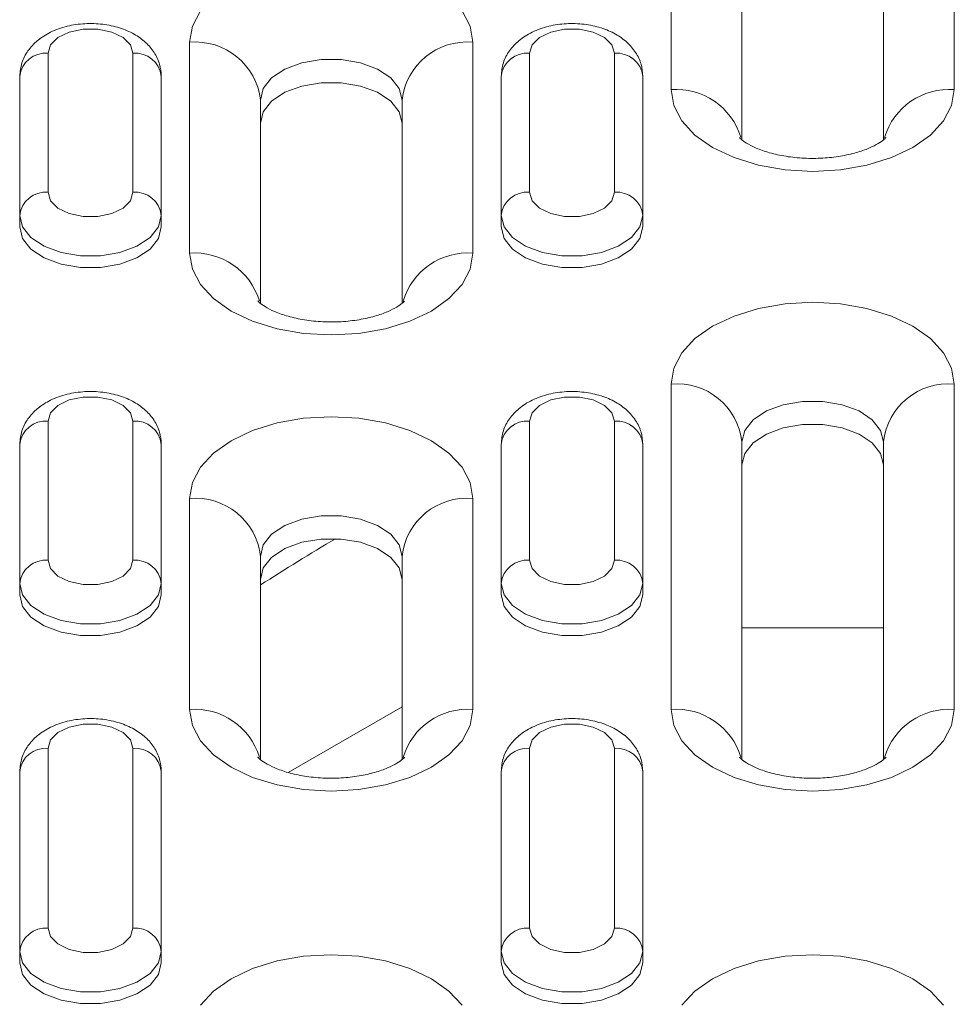
# Model space of a CAD drawing. Units: millimetres. Extents: x 0 to 8400, y 0 to 5940.
# Drawn here: x 1591 to 1641, y 2429 to 2482 of the extents above; entities that cross this region are included whole.
import ezdxf

# ---------------------------------------------------------------- set-up
doc = ezdxf.new("R2010")
doc.units = ezdxf.units.MM
doc.linetypes.add('SLD-Solid', pattern=[0])
doc.layers.add('ACO_DRAINAGE', color=7, linetype='SLD-Solid')

# ---------------------------------------------------------------- blocks, each defined once
blk = doc.blocks.new('ACO - 32970 - ISO')
at = {"layer": 'ACO_DRAINAGE', "linetype": 'SLD-Solid', "lineweight": 0}
for p, q in [((-210.502, 500.854), (-210.502, 483.625)), ((-195.502, 483.625), (-195.502, 500.854)), ((-206.752, 480.971), (-206.752, 497.792)), ((-199.252, 497.792), (-199.252, 480.969)), ((-235.432, 487.79), (-235.858, 486.978)), ((-221.147, 486.978), (-221.573, 487.79)), ((-235.858, 486.978), (-236.002, 486.133)), ((-221.002, 486.133), (-221.147, 486.978)), ((-242.377, 486.676), (-242.976, 486.386)), ((-241.643, 486.83), (-242.377, 486.676)), ((-240.862, 486.83), (-241.643, 486.83)), ((-240.127, 486.676), (-240.862, 486.83)), ((-239.529, 486.386), (-240.127, 486.676)), ((-216.877, 486.676), (-217.476, 486.386)), ((-216.143, 486.83), (-216.877, 486.676)), ((-215.362, 486.83), (-216.143, 486.83)), ((-214.627, 486.676), (-215.362, 486.83)), ((-214.029, 486.386), (-214.627, 486.676)), ((-243.367, 485.995), (-243.502, 485.551)), ((-242.976, 486.386), (-243.367, 485.995)), ((-239.138, 485.995), (-239.529, 486.386)), ((-239.002, 485.551), (-239.138, 485.995)), ((-236.002, 486.133), (-236.002, 474.965)), ((-221.002, 474.965), (-221.002, 486.133)), ((-217.867, 485.995), (-218.002, 485.551)), ((-217.476, 486.386), (-217.867, 485.995)), ((-213.638, 485.995), (-214.029, 486.386)), ((-213.502, 485.551), (-213.638, 485.995)), ((-243.502, 485.551), (-243.502, 478.191)), ((-239.002, 478.191), (-239.002, 485.551)), ((-218.002, 485.551), (-218.002, 478.191)), ((-213.502, 478.191), (-213.502, 485.551)), ((-230.958, 484.707), (-230.06, 485.04)), ((-230.06, 485.04), (-229.036, 485.214)), ((-229.036, 485.214), (-227.969, 485.214)), ((-227.969, 485.214), (-226.945, 485.04)), ((-226.945, 485.04), (-226.047, 484.707)), ((-245.002, 476.966), (-245.002, 484.326)), ((-237.502, 484.326), (-237.502, 476.966)), ((-231.657, 484.242), (-230.958, 484.707)), ((-226.047, 484.707), (-225.348, 484.242)), ((-219.502, 476.966), (-219.502, 484.326)), ((-212.002, 484.326), (-212.002, 476.966)), ((-232.101, 483.681), (-231.657, 484.242)), ((-230.958, 483.483), (-230.06, 483.816)), ((-230.06, 483.816), (-229.036, 483.989)), ((-229.036, 483.989), (-227.969, 483.989)), ((-227.969, 483.989), (-226.945, 483.816)), ((-226.945, 483.816), (-226.047, 483.483)), ((-225.348, 484.242), (-224.904, 483.681)), ((-232.252, 483.071), (-232.101, 483.681)), ((-231.657, 483.017), (-230.958, 483.483)), ((-226.047, 483.483), (-225.348, 483.017)), ((-224.904, 483.681), (-224.752, 483.071)), ((-210.502, 483.625), (-210.358, 482.78)), ((-195.647, 482.78), (-195.502, 483.625)), ((-232.252, 472.312), (-232.252, 483.071)), ((-232.101, 482.456), (-231.657, 483.017)), ((-225.348, 483.017), (-224.904, 482.456)), ((-224.752, 483.071), (-224.752, 472.309)), ((-210.358, 482.78), (-209.932, 481.968)), ((-196.073, 481.968), (-195.647, 482.78)), ((-232.252, 481.846), (-232.101, 482.456)), ((-224.904, 482.456), (-224.752, 481.846)), ((-209.932, 481.968), (-209.238, 481.219)), ((-196.766, 481.219), (-196.073, 481.968)), ((-209.238, 481.219), (-208.306, 480.563)), ((-197.699, 480.563), (-196.766, 481.219)), ((-208.306, 480.563), (-207.169, 480.025)), ((-198.836, 480.025), (-197.699, 480.563)), ((-207.169, 480.025), (-205.873, 479.625)), ((-205.873, 479.625), (-204.466, 479.378)), ((-201.539, 479.378), (-200.132, 479.625)), ((-200.132, 479.625), (-198.836, 480.025)), ((-204.466, 479.378), (-203.002, 479.295)), ((-203.002, 479.295), (-201.539, 479.378)), ((-243.502, 478.191), (-243.367, 477.746)), ((-239.138, 477.746), (-239.002, 478.191)), ((-218.002, 478.191), (-217.867, 477.746)), ((-213.638, 477.746), (-213.502, 478.191)), ((-243.367, 477.746), (-242.976, 477.356)), ((-239.529, 477.356), (-239.138, 477.746)), ((-217.867, 477.746), (-217.476, 477.356)), ((-214.029, 477.356), (-213.638, 477.746)), ((-242.976, 477.356), (-242.377, 477.066)), ((-242.377, 477.066), (-241.643, 476.912)), ((-240.862, 476.912), (-240.127, 477.066)), ((-240.127, 477.066), (-239.529, 477.356)), ((-217.476, 477.356), (-216.877, 477.066)), ((-216.877, 477.066), (-216.143, 476.912)), ((-215.362, 476.912), (-214.627, 477.066)), ((-214.627, 477.066), (-214.029, 477.356)), ((-245.002, 476.966), (-245.002, 476.354)), ((-244.851, 476.356), (-245.002, 476.966)), ((-241.643, 476.912), (-240.862, 476.912)), ((-237.502, 476.966), (-237.654, 476.356)), ((-237.502, 476.966), (-237.502, 476.354)), ((-219.502, 476.966), (-219.502, 476.354)), ((-219.351, 476.356), (-219.502, 476.966)), ((-216.143, 476.912), (-215.362, 476.912)), ((-212.002, 476.966), (-212.154, 476.356)), ((-212.002, 476.966), (-212.002, 476.354)), ((-245.002, 476.354), (-244.851, 475.744)), ((-244.407, 475.796), (-244.851, 476.356)), ((-237.654, 476.356), (-238.098, 475.796)), ((-237.654, 475.744), (-237.502, 476.354)), ((-219.502, 476.354), (-219.351, 475.744)), ((-218.907, 475.796), (-219.351, 476.356)), ((-212.154, 476.356), (-212.598, 475.796)), ((-212.154, 475.744), (-212.002, 476.354)), ((-244.851, 475.744), (-244.407, 475.183)), ((-243.708, 475.33), (-244.407, 475.796)), ((-238.098, 475.796), (-238.797, 475.33)), ((-238.098, 475.183), (-237.654, 475.744)), ((-219.351, 475.744), (-218.907, 475.183)), ((-218.208, 475.33), (-218.907, 475.796)), ((-212.598, 475.796), (-213.297, 475.33)), ((-212.598, 475.183), (-212.154, 475.744)), ((-244.407, 475.183), (-243.708, 474.717)), ((-242.81, 474.997), (-243.708, 475.33)), ((-241.786, 474.823), (-242.81, 474.997)), ((-239.695, 474.997), (-240.719, 474.823)), ((-238.797, 475.33), (-239.695, 474.997)), ((-238.797, 474.717), (-238.098, 475.183)), ((-236.002, 474.965), (-235.858, 474.121)), ((-221.147, 474.121), (-221.002, 474.965)), ((-218.907, 475.183), (-218.208, 474.717)), ((-217.31, 474.997), (-218.208, 475.33)), ((-216.286, 474.823), (-217.31, 474.997)), ((-214.195, 474.997), (-215.219, 474.823)), ((-213.297, 475.33), (-214.195, 474.997)), ((-213.297, 474.717), (-212.598, 475.183)), ((-243.708, 474.717), (-242.81, 474.384)), ((-240.719, 474.823), (-241.786, 474.823)), ((-239.695, 474.384), (-238.797, 474.717)), ((-218.208, 474.717), (-217.31, 474.384)), ((-215.219, 474.823), (-216.286, 474.823)), ((-214.195, 474.384), (-213.297, 474.717)), ((-242.81, 474.384), (-241.786, 474.211)), ((-241.786, 474.211), (-240.719, 474.211)), ((-240.719, 474.211), (-239.695, 474.384)), ((-235.858, 474.121), (-235.432, 473.309)), ((-221.573, 473.309), (-221.147, 474.121)), ((-217.31, 474.384), (-216.286, 474.211)), ((-216.286, 474.211), (-215.219, 474.211)), ((-215.219, 474.211), (-214.195, 474.384)), ((-235.432, 473.309), (-234.738, 472.56)), ((-222.266, 472.56), (-221.573, 473.309)), ((-234.738, 472.56), (-233.806, 471.904)), ((-223.199, 471.904), (-222.266, 472.56)), ((-203.002, 472.368), (-204.466, 472.284)), ((-201.539, 472.284), (-203.002, 472.368)), ((-233.806, 471.904), (-232.669, 471.365)), ((-224.336, 471.365), (-223.199, 471.904)), ((-205.873, 472.038), (-207.169, 471.638)), ((-204.466, 472.284), (-205.873, 472.038)), ((-200.132, 472.038), (-201.539, 472.284)), ((-198.836, 471.638), (-200.132, 472.038)), ((-232.669, 471.365), (-231.373, 470.965)), ((-225.632, 470.965), (-224.336, 471.365)), ((-207.169, 471.638), (-208.306, 471.099)), ((-197.699, 471.099), (-198.836, 471.638)), ((-231.373, 470.965), (-229.966, 470.719)), ((-227.039, 470.719), (-225.632, 470.965)), ((-208.306, 471.099), (-209.238, 470.443)), ((-196.766, 470.443), (-197.699, 471.099)), ((-229.966, 470.719), (-228.502, 470.636)), ((-228.502, 470.636), (-227.039, 470.719)), ((-209.238, 470.443), (-209.932, 469.695)), ((-196.073, 469.695), (-196.766, 470.443)), ((-209.932, 469.695), (-210.358, 468.883)), ((-195.647, 468.883), (-196.073, 469.695)), ((-210.358, 468.883), (-210.502, 468.038)), ((-195.502, 468.038), (-195.647, 468.883)), ((-210.502, 468.038), (-210.502, 450.809)), ((-195.502, 450.809), (-195.502, 468.038)), ((-242.377, 467.193), (-242.976, 466.903)), ((-241.643, 467.347), (-242.377, 467.193)), ((-240.862, 467.347), (-241.643, 467.347)), ((-240.127, 467.193), (-240.862, 467.347)), ((-239.529, 466.903), (-240.127, 467.193)), ((-216.877, 467.193), (-217.476, 466.903)), ((-216.143, 467.347), (-216.877, 467.193)), ((-215.362, 467.347), (-216.143, 467.347)), ((-214.627, 467.193), (-215.362, 467.347)), ((-214.029, 466.903), (-214.627, 467.193)), ((-204.56, 466.945), (-203.536, 467.119)), ((-203.536, 467.119), (-202.469, 467.119)), ((-202.469, 467.119), (-201.445, 466.945)), ((-242.976, 466.903), (-243.367, 466.512)), ((-239.138, 466.512), (-239.529, 466.903)), ((-217.476, 466.903), (-217.867, 466.512)), ((-213.638, 466.512), (-214.029, 466.903)), ((-206.157, 466.146), (-205.458, 466.612)), ((-205.458, 466.612), (-204.56, 466.945)), ((-201.445, 466.945), (-200.547, 466.612)), ((-200.547, 466.612), (-199.848, 466.146)), ((-243.367, 466.512), (-243.502, 466.068)), ((-243.502, 466.068), (-243.502, 458.707)), ((-239.002, 466.068), (-239.138, 466.512)), ((-239.002, 458.707), (-239.002, 466.068)), ((-229.966, 466.223), (-231.373, 465.977)), ((-228.502, 466.306), (-229.966, 466.223)), ((-227.039, 466.223), (-228.502, 466.306)), ((-225.632, 465.977), (-227.039, 466.223)), ((-217.867, 466.512), (-218.002, 466.068)), ((-218.002, 466.068), (-218.002, 458.707)), ((-213.502, 466.068), (-213.638, 466.512)), ((-213.502, 458.707), (-213.502, 466.068)), ((-206.601, 465.586), (-206.157, 466.146)), ((-199.848, 466.146), (-199.404, 465.586)), ((-232.669, 465.576), (-233.806, 465.038)), ((-231.373, 465.977), (-232.669, 465.576)), ((-224.336, 465.576), (-225.632, 465.977)), ((-223.199, 465.038), (-224.336, 465.576)), ((-206.752, 464.976), (-206.601, 465.586)), ((-205.458, 465.387), (-204.56, 465.72)), ((-204.56, 465.72), (-203.536, 465.894)), ((-203.536, 465.894), (-202.469, 465.894)), ((-202.469, 465.894), (-201.445, 465.72)), ((-201.445, 465.72), (-200.547, 465.387)), ((-199.404, 465.586), (-199.252, 464.976)), ((-233.806, 465.038), (-234.738, 464.382)), ((-222.266, 464.382), (-223.199, 465.038)), ((-206.157, 464.922), (-205.458, 465.387)), ((-200.547, 465.387), (-199.848, 464.922)), ((-245.002, 457.482), (-245.002, 464.843)), ((-237.502, 464.843), (-237.502, 457.482)), ((-219.502, 457.482), (-219.502, 464.843)), ((-212.002, 464.843), (-212.002, 457.482)), ((-206.752, 448.155), (-206.752, 464.976)), ((-206.601, 464.361), (-206.157, 464.922)), ((-199.848, 464.922), (-199.404, 464.361)), ((-199.252, 464.976), (-199.252, 448.152)), ((-234.738, 464.382), (-235.432, 463.633)), ((-221.573, 463.633), (-222.266, 464.382)), ((-206.752, 463.751), (-206.601, 464.361)), ((-199.404, 464.361), (-199.252, 463.751)), ((-235.432, 463.633), (-235.858, 462.821)), ((-221.147, 462.821), (-221.573, 463.633)), ((-235.858, 462.821), (-236.002, 461.976)), ((-221.002, 461.976), (-221.147, 462.821)), ((-236.002, 461.976), (-236.002, 450.809)), ((-221.002, 450.809), (-221.002, 461.976)), ((-230.958, 460.55), (-230.06, 460.884)), ((-230.06, 460.884), (-229.036, 461.057)), ((-229.036, 461.057), (-227.969, 461.057)), ((-227.969, 461.057), (-226.945, 460.884)), ((-226.945, 460.884), (-226.047, 460.55)), ((-231.657, 460.085), (-230.958, 460.55)), ((-226.047, 460.55), (-225.348, 460.085)), ((-232.101, 459.524), (-231.657, 460.085)), ((-230.06, 459.659), (-229.036, 459.832)), ((-229.036, 459.832), (-227.969, 459.832)), ((-227.969, 459.832), (-226.945, 459.659)), ((-225.348, 460.085), (-224.904, 459.524)), ((-232.252, 458.914), (-232.101, 459.524)), ((-231.657, 458.86), (-230.958, 459.326)), ((-230.958, 459.326), (-230.06, 459.659)), ((-226.945, 459.659), (-226.047, 459.326)), ((-226.047, 459.326), (-225.348, 458.86)), ((-224.904, 459.524), (-224.752, 458.914)), ((-232.252, 448.155), (-232.252, 458.914)), ((-232.101, 458.3), (-231.657, 458.86)), ((-225.348, 458.86), (-224.904, 458.3)), ((-224.752, 458.914), (-224.752, 448.152)), ((-243.502, 458.707), (-243.367, 458.263)), ((-243.367, 458.263), (-242.976, 457.872)), ((-239.529, 457.872), (-239.138, 458.263)), ((-239.138, 458.263), (-239.002, 458.707)), ((-232.252, 457.69), (-232.101, 458.3)), ((-224.904, 458.3), (-224.752, 457.69)), ((-218.002, 458.707), (-217.867, 458.263)), ((-217.867, 458.263), (-217.476, 457.872)), ((-214.029, 457.872), (-213.638, 458.263)), ((-213.638, 458.263), (-213.502, 458.707)), ((-242.976, 457.872), (-242.377, 457.582)), ((-240.127, 457.582), (-239.529, 457.872)), ((-217.476, 457.872), (-216.877, 457.582)), ((-214.627, 457.582), (-214.029, 457.872)), ((-245.002, 457.482), (-245.002, 456.87)), ((-244.851, 456.873), (-245.002, 457.482)), ((-242.377, 457.582), (-241.643, 457.428)), ((-241.643, 457.428), (-240.862, 457.428)), ((-240.862, 457.428), (-240.127, 457.582)), ((-237.502, 457.482), (-237.654, 456.873)), ((-237.502, 457.482), (-237.502, 456.87)), ((-219.502, 457.482), (-219.502, 456.87)), ((-219.351, 456.873), (-219.502, 457.482)), ((-216.877, 457.582), (-216.143, 457.428)), ((-216.143, 457.428), (-215.362, 457.428)), ((-215.362, 457.428), (-214.627, 457.582)), ((-212.002, 457.482), (-212.154, 456.873)), ((-212.002, 457.482), (-212.002, 456.87)), ((-245.002, 456.87), (-244.851, 456.26)), ((-244.407, 456.312), (-244.851, 456.873)), ((-237.654, 456.873), (-238.098, 456.312)), ((-237.654, 456.26), (-237.502, 456.87)), ((-219.502, 456.87), (-219.351, 456.26)), ((-218.907, 456.312), (-219.351, 456.873)), ((-212.154, 456.873), (-212.598, 456.312)), ((-212.154, 456.26), (-212.002, 456.87)), ((-244.851, 456.26), (-244.407, 455.7)), ((-243.708, 455.846), (-244.407, 456.312)), ((-238.098, 456.312), (-238.797, 455.846)), ((-238.098, 455.7), (-237.654, 456.26)), ((-219.351, 456.26), (-218.907, 455.7)), ((-218.208, 455.846), (-218.907, 456.312)), ((-212.598, 456.312), (-213.297, 455.846)), ((-212.598, 455.7), (-212.154, 456.26)), ((-244.407, 455.7), (-243.708, 455.234)), ((-242.81, 455.513), (-243.708, 455.846)), ((-238.797, 455.846), (-239.695, 455.513)), ((-238.797, 455.234), (-238.098, 455.7)), ((-218.907, 455.7), (-218.208, 455.234)), ((-217.31, 455.513), (-218.208, 455.846)), ((-213.297, 455.846), (-214.195, 455.513)), ((-213.297, 455.234), (-212.598, 455.7)), ((-243.708, 455.234), (-242.81, 454.901)), ((-241.786, 455.34), (-242.81, 455.513)), ((-240.719, 455.34), (-241.786, 455.34)), ((-239.695, 455.513), (-240.719, 455.34)), ((-239.695, 454.901), (-238.797, 455.234)), ((-218.208, 455.234), (-217.31, 454.901)), ((-216.286, 455.34), (-217.31, 455.513)), ((-215.219, 455.34), (-216.286, 455.34)), ((-214.195, 455.513), (-215.219, 455.34)), ((-214.195, 454.901), (-213.297, 455.234)), ((-206.752, 455.124), (-199.252, 455.124)), ((-242.81, 454.901), (-241.786, 454.727)), ((-241.786, 454.727), (-240.719, 454.727)), ((-240.719, 454.727), (-239.695, 454.901)), ((-217.31, 454.901), (-216.286, 454.727)), ((-216.286, 454.727), (-215.219, 454.727)), ((-215.219, 454.727), (-214.195, 454.901)), ((-236.002, 450.809), (-235.858, 449.964)), ((-224.752, 450.942), (-230.775, 447.466)), ((-221.147, 449.964), (-221.002, 450.809)), ((-210.502, 450.809), (-210.358, 449.964)), ((-195.647, 449.964), (-195.502, 450.809)), ((-241.643, 450.028), (-242.377, 449.874)), ((-240.862, 450.028), (-241.643, 450.028)), ((-240.127, 449.874), (-240.862, 450.028)), ((-235.858, 449.964), (-235.432, 449.152)), ((-221.573, 449.152), (-221.147, 449.964)), ((-216.143, 450.028), (-216.877, 449.874)), ((-215.362, 450.028), (-216.143, 450.028)), ((-214.627, 449.874), (-215.362, 450.028)), ((-210.358, 449.964), (-209.932, 449.152)), ((-196.073, 449.152), (-195.647, 449.964)), ((-242.976, 449.584), (-243.367, 449.193)), ((-242.377, 449.874), (-242.976, 449.584)), ((-239.529, 449.584), (-240.127, 449.874)), ((-239.138, 449.193), (-239.529, 449.584)), ((-217.476, 449.584), (-217.867, 449.193)), ((-216.877, 449.874), (-217.476, 449.584)), ((-214.029, 449.584), (-214.627, 449.874)), ((-213.638, 449.193), (-214.029, 449.584)), ((-243.367, 449.193), (-243.502, 448.749)), ((-239.002, 448.749), (-239.138, 449.193)), ((-235.432, 449.152), (-234.738, 448.403)), ((-222.266, 448.403), (-221.573, 449.152)), ((-217.867, 449.193), (-218.002, 448.749)), ((-213.502, 448.749), (-213.638, 449.193)), ((-209.932, 449.152), (-209.238, 448.403)), ((-196.766, 448.403), (-196.073, 449.152)), ((-243.502, 448.749), (-243.502, 439.224)), ((-239.002, 439.224), (-239.002, 448.749)), ((-234.738, 448.403), (-233.806, 447.747)), ((-223.199, 447.747), (-222.266, 448.403)), ((-218.002, 448.749), (-218.002, 439.224)), ((-213.502, 439.224), (-213.502, 448.749)), ((-209.238, 448.403), (-208.306, 447.747)), ((-197.699, 447.747), (-196.766, 448.403)), ((-245.002, 437.999), (-245.002, 447.524)), ((-237.502, 447.524), (-237.502, 437.999)), ((-233.806, 447.747), (-232.669, 447.209)), ((-224.336, 447.209), (-223.199, 447.747)), ((-219.502, 437.999), (-219.502, 447.524)), ((-212.002, 447.524), (-212.002, 437.999)), ((-208.306, 447.747), (-207.169, 447.209)), ((-198.836, 447.209), (-197.699, 447.747)), ((-232.669, 447.209), (-231.373, 446.808)), ((-231.373, 446.808), (-229.966, 446.562)), ((-227.039, 446.562), (-225.632, 446.808)), ((-225.632, 446.808), (-224.336, 447.209)), ((-207.169, 447.209), (-205.873, 446.808)), ((-205.873, 446.808), (-204.466, 446.562)), ((-201.539, 446.562), (-200.132, 446.808)), ((-200.132, 446.808), (-198.836, 447.209)), ((-229.966, 446.562), (-228.502, 446.479)), ((-228.502, 446.479), (-227.039, 446.562)), ((-204.466, 446.562), (-203.002, 446.479)), ((-203.002, 446.479), (-201.539, 446.562)), ((-243.502, 439.224), (-243.367, 438.78)), ((-239.138, 438.78), (-239.002, 439.224)), ((-218.002, 439.224), (-217.867, 438.78)), ((-213.638, 438.78), (-213.502, 439.224)), ((-243.367, 438.78), (-242.976, 438.389)), ((-239.529, 438.389), (-239.138, 438.78)), ((-217.867, 438.78), (-217.476, 438.389)), ((-214.029, 438.389), (-213.638, 438.78)), ((-245.002, 437.999), (-245.002, 437.387)), ((-244.851, 437.389), (-245.002, 437.999)), ((-242.976, 438.389), (-242.377, 438.099)), ((-242.377, 438.099), (-241.643, 437.945)), ((-241.643, 437.945), (-240.862, 437.945)), ((-240.862, 437.945), (-240.127, 438.099)), ((-240.127, 438.099), (-239.529, 438.389)), ((-237.502, 437.999), (-237.654, 437.389)), ((-237.502, 437.999), (-237.502, 437.387)), ((-219.502, 437.999), (-219.502, 437.387)), ((-219.351, 437.389), (-219.502, 437.999)), ((-217.476, 438.389), (-216.877, 438.099)), ((-216.877, 438.099), (-216.143, 437.945)), ((-216.143, 437.945), (-215.362, 437.945)), ((-215.362, 437.945), (-214.627, 438.099)), ((-214.627, 438.099), (-214.029, 438.389)), ((-212.002, 437.999), (-212.154, 437.389)), ((-212.002, 437.999), (-212.002, 437.387)), ((-232.669, 437.09), (-231.373, 437.49)), ((-231.373, 437.49), (-229.966, 437.736)), ((-229.966, 437.736), (-228.502, 437.82)), ((-228.502, 437.82), (-227.039, 437.736)), ((-227.039, 437.736), (-225.632, 437.49)), ((-225.632, 437.49), (-224.336, 437.09)), ((-207.169, 437.09), (-205.873, 437.49)), ((-205.873, 437.49), (-204.466, 437.736)), ((-204.466, 437.736), (-203.002, 437.82)), ((-203.002, 437.82), (-201.539, 437.736)), ((-201.539, 437.736), (-200.132, 437.49)), ((-200.132, 437.49), (-198.836, 437.09)), ((-245.002, 437.387), (-244.851, 436.777)), ((-244.407, 436.829), (-244.851, 437.389)), ((-237.654, 437.389), (-238.098, 436.829)), ((-237.654, 436.777), (-237.502, 437.387)), ((-233.806, 436.551), (-232.669, 437.09)), ((-224.336, 437.09), (-223.199, 436.551)), ((-219.502, 437.387), (-219.351, 436.777)), ((-218.907, 436.829), (-219.351, 437.389)), ((-212.154, 437.389), (-212.598, 436.829)), ((-212.154, 436.777), (-212.002, 437.387)), ((-208.306, 436.551), (-207.169, 437.09)), ((-198.836, 437.09), (-197.699, 436.551)), ((-244.851, 436.777), (-244.407, 436.216)), ((-243.708, 436.363), (-244.407, 436.829)), ((-242.81, 436.03), (-243.708, 436.363)), ((-238.797, 436.363), (-239.695, 436.03)), ((-238.098, 436.829), (-238.797, 436.363)), ((-238.098, 436.216), (-237.654, 436.777)), ((-234.738, 435.895), (-233.806, 436.551)), ((-223.199, 436.551), (-222.266, 435.895)), ((-219.351, 436.777), (-218.907, 436.216)), ((-218.208, 436.363), (-218.907, 436.829)), ((-217.31, 436.03), (-218.208, 436.363)), ((-213.297, 436.363), (-214.195, 436.03)), ((-212.598, 436.829), (-213.297, 436.363)), ((-212.598, 436.216), (-212.154, 436.777)), ((-209.238, 435.895), (-208.306, 436.551)), ((-197.699, 436.551), (-196.766, 435.895)), ((-244.407, 436.216), (-243.708, 435.751)), ((-241.786, 435.856), (-242.81, 436.03)), ((-240.719, 435.856), (-241.786, 435.856)), ((-239.695, 436.03), (-240.719, 435.856)), ((-238.797, 435.751), (-238.098, 436.216)), ((-235.432, 435.147), (-234.738, 435.895)), ((-222.266, 435.895), (-221.573, 435.147)), ((-218.907, 436.216), (-218.208, 435.751)), ((-216.286, 435.856), (-217.31, 436.03)), ((-215.219, 435.856), (-216.286, 435.856)), ((-214.195, 436.03), (-215.219, 435.856)), ((-213.297, 435.751), (-212.598, 436.216)), ((-209.932, 435.147), (-209.238, 435.895)), ((-196.766, 435.895), (-196.073, 435.147)), ((-243.708, 435.751), (-242.81, 435.417)), ((-242.81, 435.417), (-241.786, 435.244)), ((-240.719, 435.244), (-239.695, 435.417)), ((-239.695, 435.417), (-238.797, 435.751)), ((-218.208, 435.751), (-217.31, 435.417)), ((-217.31, 435.417), (-216.286, 435.244)), ((-215.219, 435.244), (-214.195, 435.417)), ((-214.195, 435.417), (-213.297, 435.751)), ((-241.786, 435.244), (-240.719, 435.244)), ((-216.286, 435.244), (-215.219, 435.244))]:
    blk.add_line(p, q, dxfattribs=at)
for centre, radius, start, end in [((-235.69, 482.689), 3.459, 6.3513, 95.1826), ((-221.315, 482.689), 3.459, 84.8174, 173.6487), ((-243.627, 484.173), 1.384, 84.8174, 173.6487), ((-238.877, 484.173), 1.384, 6.3513, 95.1826), ((-218.127, 484.173), 1.384, 84.8174, 173.6487), ((-213.377, 484.173), 1.384, 6.3513, 95.1826), ((-210.228, 480.064), 3.572, 16.8858, 94.3992), ((-195.777, 480.067), 3.568, 85.5795, 163.3964), ((-243.627, 476.813), 1.384, 84.8174, 173.6487), ((-238.877, 476.813), 1.384, 6.3513, 95.1826), ((-218.127, 476.813), 1.384, 84.8174, 173.6487), ((-213.377, 476.813), 1.384, 6.3513, 95.1826), ((-235.728, 471.404), 3.572, 16.8858, 94.3992), ((-221.277, 471.408), 3.568, 85.5795, 163.3964), ((-210.19, 464.593), 3.459, 6.3513, 95.1826), ((-195.815, 464.593), 3.459, 84.8174, 173.6487), ((-243.627, 464.69), 1.384, 84.8174, 173.6487), ((-238.877, 464.69), 1.384, 6.3513, 95.1826), ((-218.127, 464.69), 1.384, 84.8174, 173.6487), ((-213.377, 464.69), 1.384, 6.3513, 95.1826), ((-235.69, 458.532), 3.459, 6.3513, 95.1826), ((-221.315, 458.532), 3.459, 84.8174, 173.6487), ((-243.627, 457.329), 1.384, 84.8174, 173.6487), ((-238.877, 457.329), 1.384, 6.3513, 95.1826), ((-218.127, 457.329), 1.384, 84.8174, 173.6487), ((-213.377, 457.329), 1.384, 6.3513, 95.1826), ((-235.728, 447.247), 3.572, 16.8858, 94.3992), ((-221.277, 447.251), 3.568, 85.5795, 163.3964), ((-210.228, 447.247), 3.572, 16.8858, 94.3992), ((-195.777, 447.251), 3.568, 85.5795, 163.3964), ((-243.627, 447.371), 1.384, 84.8174, 173.6487), ((-238.877, 447.371), 1.384, 6.3513, 95.1826), ((-218.127, 447.371), 1.384, 84.8174, 173.6487), ((-213.377, 447.371), 1.384, 6.3513, 95.1826), ((-243.627, 437.846), 1.384, 84.8174, 173.6487), ((-238.877, 437.846), 1.384, 6.3513, 95.1826), ((-218.127, 437.846), 1.384, 84.8174, 173.6487), ((-213.377, 437.846), 1.384, 6.3513, 95.1826)]:
    blk.add_arc(centre, radius, start, end, dxfattribs=at)
blk.add_ellipse((-227.663, 294.524), major_axis=(105.927, 177.352), ratio=0.56722, start_param=0.815442, end_param=0.842621, dxfattribs=at)
for points, knots in [([(-237.502, 484.326), (-237.521, 484.543), (-237.559, 484.993), (-237.863, 485.616), (-238.327, 486.157), (-238.945, 486.596), (-239.713, 486.923), (-240.603, 487.114), (-241.555, 487.145), (-242.503, 487.007), (-243.359, 486.705), (-244.064, 486.26), (-244.581, 485.709), (-244.932, 485.055), (-244.979, 484.572), (-245.002, 484.326)], [0, 0, 0, 0, 0.06464, 0.134234, 0.203797, 0.277559, 0.35757, 0.441803, 0.526629, 0.612545, 0.701002, 0.781608, 0.856183, 0.926735, 1, 1, 1, 1]), ([(-212.002, 484.326), (-212.021, 484.543), (-212.059, 484.993), (-212.363, 485.616), (-212.827, 486.157), (-213.445, 486.596), (-214.213, 486.923), (-215.103, 487.114), (-216.055, 487.145), (-217.003, 487.007), (-217.859, 486.705), (-218.564, 486.26), (-219.081, 485.709), (-219.432, 485.055), (-219.479, 484.572), (-219.502, 484.326)], [0, 0, 0, 0, 0.06464, 0.134234, 0.203797, 0.277559, 0.35757, 0.441803, 0.526629, 0.612545, 0.701002, 0.781608, 0.856183, 0.926735, 1, 1, 1, 1]), ([(-199.127, 481.081), (-199.125, 481.084), (-199.109, 481.112), (-199.199, 480.995), (-199.498, 480.782), (-200.003, 480.52), (-200.688, 480.277), (-201.526, 480.087), (-202.469, 479.981), (-203.458, 479.977), (-204.425, 480.077), (-205.3, 480.271), (-206.02, 480.525), (-206.541, 480.802), (-206.825, 481.011), (-206.9, 481.12), (-206.884, 481.09), (-206.883, 481.089)], [0, 0, 0, 0, 0.012083, 0.086903, 0.157276, 0.228508, 0.301967, 0.378225, 0.456806, 0.536784, 0.617094, 0.696342, 0.773664, 0.84872, 0.922237, 0.996735, 1, 1, 1, 1]), ([(-224.627, 472.421), (-224.625, 472.425), (-224.609, 472.453), (-224.699, 472.336), (-224.998, 472.123), (-225.503, 471.861), (-226.188, 471.618), (-227.026, 471.428), (-227.969, 471.322), (-228.958, 471.317), (-229.925, 471.418), (-230.8, 471.611), (-231.52, 471.866), (-232.041, 472.143), (-232.325, 472.352), (-232.4, 472.461), (-232.384, 472.431), (-232.383, 472.429)], [0, 0, 0, 0, 0.012083, 0.086903, 0.157276, 0.228508, 0.301967, 0.378225, 0.456806, 0.536784, 0.617094, 0.696342, 0.773664, 0.84872, 0.922237, 0.996735, 1, 1, 1, 1]), ([(-237.502, 464.843), (-237.521, 465.06), (-237.559, 465.51), (-237.863, 466.132), (-238.327, 466.673), (-238.945, 467.112), (-239.713, 467.44), (-240.603, 467.63), (-241.555, 467.661), (-242.503, 467.524), (-243.359, 467.221), (-244.064, 466.777), (-244.581, 466.225), (-244.932, 465.571), (-244.979, 465.089), (-245.002, 464.843)], [0, 0, 0, 0, 0.06464, 0.134234, 0.203797, 0.277559, 0.35757, 0.441803, 0.526629, 0.612545, 0.701002, 0.781608, 0.856183, 0.926735, 1, 1, 1, 1]), ([(-212.002, 464.843), (-212.021, 465.06), (-212.059, 465.51), (-212.363, 466.132), (-212.827, 466.673), (-213.445, 467.112), (-214.213, 467.44), (-215.103, 467.63), (-216.055, 467.661), (-217.003, 467.524), (-217.859, 467.221), (-218.564, 466.777), (-219.081, 466.225), (-219.432, 465.571), (-219.479, 465.089), (-219.502, 464.843)], [0, 0, 0, 0, 0.0646395, 0.1342341, 0.2037973, 0.277559, 0.3575696, 0.4418029, 0.526629, 0.6125447, 0.7010016, 0.7816081, 0.8561832, 0.9267346, 1, 1, 1, 1]), ([(-237.502, 447.524), (-237.521, 447.741), (-237.559, 448.191), (-237.863, 448.814), (-238.327, 449.354), (-238.945, 449.793), (-239.713, 450.121), (-240.603, 450.312), (-241.555, 450.343), (-242.503, 450.205), (-243.359, 449.903), (-244.064, 449.458), (-244.581, 448.907), (-244.932, 448.253), (-244.979, 447.77), (-245.002, 447.524)], [0, 0, 0, 0, 0.06464, 0.134234, 0.203797, 0.277559, 0.35757, 0.441803, 0.526629, 0.612545, 0.701002, 0.781608, 0.856183, 0.926735, 1, 1, 1, 1]), ([(-212.002, 447.524), (-212.021, 447.741), (-212.059, 448.191), (-212.363, 448.814), (-212.827, 449.354), (-213.445, 449.793), (-214.213, 450.121), (-215.103, 450.312), (-216.055, 450.343), (-217.003, 450.205), (-217.859, 449.903), (-218.564, 449.458), (-219.081, 448.907), (-219.432, 448.253), (-219.479, 447.77), (-219.502, 447.524)], [0, 0, 0, 0, 0.06464, 0.134234, 0.203797, 0.277559, 0.35757, 0.441803, 0.526629, 0.612545, 0.701002, 0.781608, 0.856183, 0.926735, 1, 1, 1, 1]), ([(-224.627, 448.264), (-224.625, 448.268), (-224.609, 448.296), (-224.699, 448.179), (-224.998, 447.966), (-225.503, 447.704), (-226.188, 447.461), (-227.026, 447.271), (-227.969, 447.165), (-228.958, 447.16), (-229.925, 447.261), (-230.8, 447.454), (-231.52, 447.709), (-232.041, 447.986), (-232.325, 448.195), (-232.4, 448.304), (-232.384, 448.274), (-232.383, 448.272)], [0, 0, 0, 0, 0.012083, 0.086903, 0.157276, 0.228508, 0.301967, 0.378225, 0.456806, 0.536784, 0.617094, 0.696342, 0.773664, 0.84872, 0.922237, 0.996735, 1, 1, 1, 1]), ([(-199.127, 448.264), (-199.125, 448.268), (-199.109, 448.296), (-199.199, 448.179), (-199.498, 447.966), (-200.003, 447.704), (-200.688, 447.461), (-201.526, 447.271), (-202.469, 447.165), (-203.458, 447.16), (-204.425, 447.261), (-205.3, 447.454), (-206.02, 447.709), (-206.541, 447.986), (-206.825, 448.195), (-206.9, 448.304), (-206.884, 448.274), (-206.883, 448.272)], [0, 0, 0, 0, 0.012083, 0.086903, 0.157276, 0.228508, 0.301967, 0.378225, 0.456806, 0.536784, 0.617094, 0.696342, 0.773664, 0.84872, 0.922237, 0.996735, 1, 1, 1, 1])]:
    blk.add_open_spline(points, degree=3, knots=knots, dxfattribs=at)

msp = doc.modelspace()

# ---------------------------------------------------------------- block references
at = {"layer": 'ACO_DRAINAGE'}
msp.add_blockref('ACO - 32970 - ISO', (1836.006, 1994.226), dxfattribs=at)

doc.saveas('drawing.dxf')
